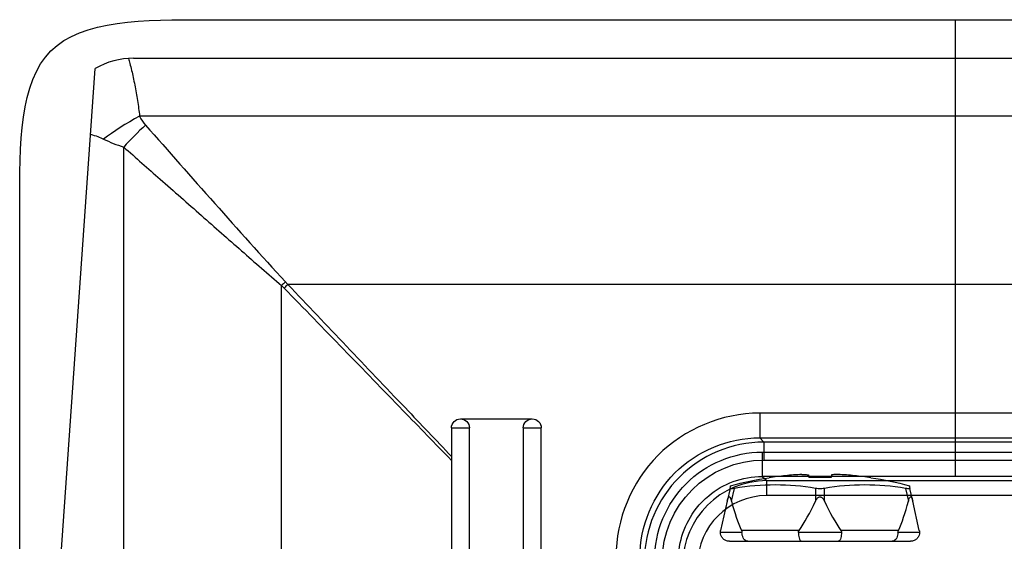
# Model space of a CAD drawing. Units: inches. Extents: x -2.46 to 2.42, y -3.39 to 1.55.
# Drawn here: x -2.46 to -0.81, y 0.68 to 1.55 of the extents above; entities that cross this region are included whole.
import ezdxf

# ---------------------------------------------------------------- set-up
doc = ezdxf.new("R2010")
doc.units = ezdxf.units.IN
doc.header["$MEASUREMENT"] = 0
doc.layers.add('ORTHO$7', color=7, linetype='CONTINUOUS', true_color=0xffffff)
doc.layers.add('TOP$5', color=7, linetype='CONTINUOUS', true_color=0xffffff)

msp = doc.modelspace()

# ---------------------------------------------------------------- linework, layer by layer
at = {"layer": 'ORTHO$7', "color": 155, "linetype": 'Continuous'}
for p, q in [((-0.8948, 1.5477), (0.8534, 1.5477)), ((-2.268, 1.4831), (2.2267, 1.4831)), ((-2.398, 0.5207), (-2.3319, 1.4663)), ((2.2164, 1.3862), (-2.2578, 1.3862)), ((-2.2844, -3.1765), (-2.2844, 1.3348)), ((-2.0205, -0.8689), (-2.0205, 1.103)), ((1.3734, 1.105), (-2.0101, 1.105)), ((-1.2217, 0.8898), (-1.2217, 0.8485)), ((1.1791, 0.8898), (-1.2217, 0.8898)), ((-1.7217, 0.8802), (-1.6017, 0.8802)), ((-1.7367, 0.8652), (-1.7067, 0.8652)), ((-1.7367, 0.8652), (-1.7367, 0.1064)), ((-1.7067, 0.1204), (-1.7067, 0.8652)), ((-1.6167, 0.8652), (-1.5867, 0.8652)), ((-1.6167, 0.8652), (-1.6167, 0.1204)), ((-1.5867, 0.1064), (-1.5867, 0.8652)), ((-1.2145, 0.8414), (-1.2217, 0.8485)), ((-1.2217, 0.8485), (1.1791, 0.8485)), ((1.1719, 0.8414), (-1.2145, 0.8414)), ((-1.2145, 0.8414), (-1.2145, 0.8114)), ((-1.2145, 0.8114), (1.1719, 0.8114)), ((-1.1025, 0.7823), (-1.1394, 0.7823)), ((-1.2713, 0.764), (-1.276, 0.7428)), ((-1.2678, 0.7635), (-1.2707, 0.7635)), ((-1.2687, 0.7428), (-1.264, 0.764)), ((-1.1283, 0.764), (-1.1283, 0.7428)), ((-1.1181, 0.7635), (-1.1239, 0.7635)), ((-1.1136, 0.7428), (-1.1136, 0.764)), ((-0.9779, 0.764), (-0.9732, 0.7428)), ((-0.9712, 0.7635), (-0.9741, 0.7635)), ((-0.9659, 0.7428), (-0.9706, 0.764)), ((-1.276, 0.7428), (-1.2869, 0.6937)), ((-0.955, 0.6937), (-0.9659, 0.7428)), ((-1.1559, 0.6937), (-1.252, 0.6937)), ((-0.9899, 0.6937), (-1.0861, 0.6937)), ((-1.2513, 0.6905), (-1.2873, 0.6905)), ((-1.2723, 0.6755), (-1.2417, 0.6755)), ((-1.2417, 0.6755), (-1.1516, 0.6755)), ((-1.085, 0.6905), (-1.157, 0.6905)), ((-1.1516, 0.6755), (-1.0904, 0.6755)), ((-1.0904, 0.6755), (-1.0003, 0.6755)), ((-1.0003, 0.6755), (-0.9697, 0.6755)), ((-0.9547, 0.6905), (-0.9906, 0.6905))]:
    msp.add_line(p, q, dxfattribs=at)
msp.add_arc((-2.268, 1.3531), 0.13, 90, 119.4304, dxfattribs=at)
at = {"layer": 'ORTHO$7', "color": 155, "linetype": 'Continuous', "extrusion": (0, 0, -1)}
for centre in [(1.7217, 0.8652), (1.6017, 0.8652)]:
    msp.add_arc(centre, 0.015, 0, 180, dxfattribs=at)
at = {"layer": 'ORTHO$7', "color": 155, "linetype": 'Continuous'}
for centre, major_axis, ratio, start_param, end_param in [((-1.2145, 0.6414), (-0.1414, 0.1414), 0.999947, 5.497826, 7.068545), ((-1.121, 1.4423), (0.0908, 0.7892), 0.189576, 2.681652, 2.840478), ((-1.121, 1.4423), (0.0908, 0.7892), 0.189576, 3.486315, 3.645142), ((-1.121, 1.4423), (-0.0908, 0.7892), 0.189576, 2.638043, 2.79687), ((-1.121, 1.4423), (-0.0908, 0.7892), 0.189576, 3.442707, 3.601534)]:
    msp.add_ellipse(centre, major_axis=major_axis, ratio=ratio, start_param=start_param, end_param=end_param, dxfattribs=at)
at = {"layer": 'ORTHO$7', "color": 155, "linetype": 'Continuous', "extrusion": (0, 0, -1)}
msp.add_ellipse((-1.2145, 0.6414), major_axis=(0.1202, -0.1202), ratio=0.999924, start_param=2.356233, end_param=3.926953, dxfattribs=at)
at = {"layer": 'ORTHO$7', "color": 155, "linetype": 'Continuous'}
for points in [[(-2.4582, -0.0148), (-2.4582, 0.0894), (-2.4582, 0.2977), (-2.4582, 0.6102), (-2.4582, 0.9227), (-2.4582, 1.2352), (-2.4582, 1.5477), (-2.1455, 1.5477), (-1.8328, 1.5477), (-1.5201, 1.5477), (-1.2075, 1.5477), (-0.999, 1.5477), (-0.8948, 1.5477)], [(-2.2578, 1.3862), (-2.28, 1.3745), (-2.3015, 1.3606), (-2.318, 1.348)], [(-2.2578, 1.3862), (-2.2549, 1.3806), (-2.2516, 1.3754), (-2.248, 1.3713)], [(-2.248, 1.3714), (-2.2603, 1.3601), (-2.2729, 1.3474), (-2.2844, 1.3348)], [(-2.248, 1.3713), (-2.1714, 1.2852), (-2.0941, 1.1961), (-2.0142, 1.1095)], [(-2.0142, 1.1095), (-2.0163, 1.1074), (-2.0184, 1.1052), (-2.0205, 1.103)], [(-2.0205, 1.103), (-2.0191, 1.1017), (-2.0177, 1.1003), (-2.0164, 1.099)], [(-2.0101, 1.105), (-2.0122, 1.103), (-2.0143, 1.101), (-2.0164, 1.099)], [(-2.0142, 1.1095), (-2.0128, 1.1081), (-2.0115, 1.1065), (-2.0101, 1.105)], [(-1.2703, 0.7685), (-1.2491, 0.7742), (-1.2276, 0.7787), (-1.2059, 0.7819)], [(-1.1514, 0.7872), (-1.1502, 0.7873), (-1.1489, 0.7873), (-1.1477, 0.7873)], [(-1.1477, 0.7873), (-1.1453, 0.7872), (-1.1428, 0.787), (-1.1404, 0.7867)], [(-1.0942, 0.7873), (-1.0967, 0.7872), (-1.0991, 0.787), (-1.1015, 0.7867)], [(-1.0905, 0.7872), (-1.0918, 0.7873), (-1.093, 0.7873), (-1.0942, 0.7873)], [(-1.036, 0.7819), (-1.0143, 0.7787), (-0.9928, 0.7742), (-0.9716, 0.7685)], [(-1.2707, 0.7635), (-1.2712, 0.7636), (-1.2714, 0.7637), (-1.2713, 0.764)], [(-1.2713, 0.764), (-1.2709, 0.7661), (-1.2705, 0.7676), (-1.2703, 0.7685)], [(-1.264, 0.764), (-1.2654, 0.7637), (-1.2667, 0.7636), (-1.2678, 0.7635)], [(-1.1283, 0.764), (-1.1727, 0.7716), (-1.218, 0.7716), (-1.264, 0.764)], [(-1.1239, 0.7635), (-1.1254, 0.7636), (-1.1269, 0.7637), (-1.1283, 0.764)], [(-1.1136, 0.764), (-1.115, 0.7637), (-1.1165, 0.7636), (-1.1181, 0.7635)], [(-0.9779, 0.764), (-1.024, 0.7716), (-1.0692, 0.7716), (-1.1136, 0.764)], [(-0.9741, 0.7635), (-0.9752, 0.7636), (-0.9765, 0.7637), (-0.9779, 0.764)], [(-0.9716, 0.7685), (-0.9714, 0.7676), (-0.9711, 0.7661), (-0.9706, 0.764)], [(-0.9706, 0.764), (-0.9705, 0.7637), (-0.9708, 0.7636), (-0.9712, 0.7635)]]:
    msp.add_open_spline(points, degree=3, dxfattribs=at)
for points, knots in [([(-2.2763, 1.4828), (-2.2756, 1.4801), (-2.274, 1.4745), (-2.2705, 1.4604), (-2.2669, 1.4436), (-2.2636, 1.4258), (-2.2614, 1.4127), (-2.2594, 1.3996), (-2.2583, 1.3906), (-2.2578, 1.3862)], [0, 0, 0, 0, 0.142005, 0.29915, 0.560133, 0.678916, 0.790669, 0.896822, 1, 1, 1, 1]), ([(-2.3396, 1.3562), (-2.3356, 1.3549), (-2.3285, 1.3527), (-2.3212, 1.3495), (-2.318, 1.348)], [0, 0, 0, 0, 0.560714, 1, 1, 1, 1]), ([(-2.318, 1.348), (-2.3127, 1.3455), (-2.3021, 1.3405), (-2.2903, 1.3367), (-2.2844, 1.3348)], [0, 0, 0, 0, 0.497803, 1, 1, 1, 1]), ([(-2.2844, 1.3348), (-2.2641, 1.317), (-2.2211, 1.279), (-2.1553, 1.2211), (-2.0988, 1.1713), (-2.0542, 1.132), (-2.0317, 1.1127), (-2.0205, 1.103)], [0, 0, 0, 0, 0.233721, 0.496213, 0.74891, 0.874571, 1, 1, 1, 1]), ([(-2.0101, 1.105), (-1.9447, 1.0362), (-1.8536, 0.9403), (-1.7624, 0.8445), (-1.7367, 0.8174)], [0, 0, 0, 0, 0.718232, 1, 1, 1, 1]), ([(-2.0164, 1.099), (-1.9502, 1.0308), (-1.857, 0.9348), (-1.7638, 0.8387), (-1.7367, 0.8108)], [0, 0, 0, 0, 0.709656, 1, 1, 1, 1]), ([(-1.2217, 0.8898), (-1.2851, 0.8898), (-1.3476, 0.8634), (-1.4359, 0.7746), (-1.4618, 0.7125), (-1.4618, 0.6491)], [0, 0, 0, 0, 0.5, 0.5, 1, 1, 1, 1]), ([(-1.4218, 0.6486), (-1.4218, 0.7007), (-1.4002, 0.7529), (-1.3265, 0.8268), (-1.2739, 0.8485), (-1.2217, 0.8485)], [0, 0, 0, 0, 0.5, 0.5, 1, 1, 1, 1]), ([(-1.1514, 0.7872), (-1.1605, 0.7868), (-1.1696, 0.7861), (-1.1878, 0.7843), (-1.1969, 0.7832), (-1.2059, 0.7819)], [0, 0, 0, 0, 0.5, 0.5, 1, 1, 1, 1]), ([(-1.1404, 0.7867), (-1.1402, 0.7861), (-1.14, 0.7854), (-1.1397, 0.7839), (-1.1396, 0.7831), (-1.1394, 0.7823)], [0, 0, 0, 0, 0.579949, 0.579949, 1, 1, 1, 1]), ([(-1.1015, 0.7867), (-1.1017, 0.7861), (-1.1019, 0.7854), (-1.1022, 0.7839), (-1.1024, 0.7831), (-1.1025, 0.7823)], [0, 0, 0, 0, 0.579949, 0.579949, 1, 1, 1, 1]), ([(-1.036, 0.7819), (-1.045, 0.7832), (-1.0541, 0.7843), (-1.0723, 0.7861), (-1.0814, 0.7868), (-1.0905, 0.7872)], [0, 0, 0, 0, 0.5, 0.5, 1, 1, 1, 1]), ([(-1.276, 0.7428), (-1.2757, 0.7443), (-1.2753, 0.7458), (-1.2746, 0.7477), (-1.2743, 0.7482), (-1.2738, 0.7491), (-1.2734, 0.7495), (-1.2729, 0.7498), (-1.2726, 0.7499), (-1.2722, 0.7498), (-1.2719, 0.7497), (-1.2714, 0.7493), (-1.2711, 0.7489), (-1.2704, 0.7477), (-1.27, 0.7467), (-1.2693, 0.7448), (-1.269, 0.7438), (-1.2687, 0.7428)], [0, 0, 0, 0, 0.2376, 0.2376, 0.341606, 0.341606, 0.447743, 0.447743, 0.513142, 0.513142, 0.578452, 0.578452, 0.672002, 0.672002, 0.841839, 0.841839, 1, 1, 1, 1]), ([(-1.1283, 0.7428), (-1.1276, 0.7443), (-1.1267, 0.7458), (-1.1252, 0.7477), (-1.1247, 0.7482), (-1.1235, 0.7491), (-1.1228, 0.7495), (-1.1216, 0.7498), (-1.1212, 0.7499), (-1.1202, 0.7498), (-1.1198, 0.7497), (-1.1187, 0.7493), (-1.1181, 0.7489), (-1.1167, 0.7477), (-1.116, 0.7467), (-1.1147, 0.7448), (-1.1141, 0.7438), (-1.1136, 0.7428)], [0, 0, 0, 0, 0.2376, 0.2376, 0.341606, 0.341606, 0.447743, 0.447743, 0.513142, 0.513142, 0.578452, 0.578452, 0.672002, 0.672002, 0.841839, 0.841839, 1, 1, 1, 1]), ([(-0.9732, 0.7428), (-0.9728, 0.7443), (-0.9724, 0.7458), (-0.9716, 0.7477), (-0.9713, 0.7482), (-0.9707, 0.7491), (-0.9703, 0.7495), (-0.9697, 0.7498), (-0.9695, 0.7499), (-0.969, 0.7498), (-0.9688, 0.7497), (-0.9683, 0.7493), (-0.968, 0.7489), (-0.9673, 0.7477), (-0.967, 0.7467), (-0.9664, 0.7448), (-0.9661, 0.7438), (-0.9659, 0.7428)], [0, 0, 0, 0, 0.2376, 0.2376, 0.341606, 0.341606, 0.447743, 0.447743, 0.513142, 0.513142, 0.578452, 0.578452, 0.672002, 0.672002, 0.841839, 0.841839, 1, 1, 1, 1]), ([(-1.2873, 0.6905), (-1.2873, 0.6911), (-1.2872, 0.6918), (-1.2871, 0.6928), (-1.287, 0.6933), (-1.2869, 0.6937)], [0, 0, 0, 0, 0.552754, 0.552754, 1, 1, 1, 1]), ([(-1.252, 0.6937), (-1.2518, 0.6932), (-1.2516, 0.6926), (-1.2513, 0.6915), (-1.2513, 0.691), (-1.2513, 0.6905)], [0, 0, 0, 0, 0.554911, 0.554911, 1, 1, 1, 1]), ([(-1.157, 0.6905), (-1.157, 0.6911), (-1.1568, 0.6918), (-1.1564, 0.6928), (-1.1561, 0.6933), (-1.1559, 0.6937)], [0, 0, 0, 0, 0.552754, 0.552754, 1, 1, 1, 1]), ([(-1.0861, 0.6937), (-1.0857, 0.6932), (-1.0854, 0.6926), (-1.0851, 0.6915), (-1.085, 0.691), (-1.085, 0.6905)], [0, 0, 0, 0, 0.554911, 0.554911, 1, 1, 1, 1]), ([(-0.9906, 0.6905), (-0.9906, 0.6911), (-0.9906, 0.6918), (-0.9903, 0.6928), (-0.9901, 0.6933), (-0.9899, 0.6937)], [0, 0, 0, 0, 0.552754, 0.552754, 1, 1, 1, 1]), ([(-0.955, 0.6937), (-0.9549, 0.6932), (-0.9548, 0.6926), (-0.9547, 0.6915), (-0.9547, 0.691), (-0.9547, 0.6905)], [0, 0, 0, 0, 0.554911, 0.554911, 1, 1, 1, 1]), ([(-1.2723, 0.6755), (-1.2724, 0.6755), (-1.2725, 0.6755), (-1.2736, 0.6755), (-1.2747, 0.6756), (-1.2774, 0.6763), (-1.279, 0.6769), (-1.2818, 0.6787), (-1.283, 0.6799), (-1.2851, 0.6825), (-1.2859, 0.684), (-1.287, 0.6871), (-1.2873, 0.6888), (-1.2873, 0.6905)], [0, 0, 0, 0, 0.011428, 0.011428, 0.149362, 0.149362, 0.364493, 0.364493, 0.577059, 0.577059, 0.788494, 0.788494, 1, 1, 1, 1]), ([(-1.2417, 0.6755), (-1.2417, 0.6755), (-1.2418, 0.6755), (-1.2425, 0.6755), (-1.2432, 0.6756), (-1.2449, 0.6763), (-1.246, 0.6769), (-1.2478, 0.6787), (-1.2486, 0.6799), (-1.2499, 0.6825), (-1.2504, 0.684), (-1.2511, 0.6871), (-1.2513, 0.6888), (-1.2513, 0.6905)], [0, 0, 0, 0, 0.011428, 0.011428, 0.149362, 0.149362, 0.364493, 0.364493, 0.577059, 0.577059, 0.788494, 0.788494, 1, 1, 1, 1]), ([(-1.157, 0.6905), (-1.157, 0.6888), (-1.1569, 0.6871), (-1.1565, 0.684), (-1.1562, 0.6825), (-1.1554, 0.6799), (-1.155, 0.6787), (-1.154, 0.6769), (-1.1534, 0.6763), (-1.1524, 0.6756), (-1.1521, 0.6755), (-1.1516, 0.6755), (-1.1516, 0.6755), (-1.1516, 0.6755)], [0, 0, 0, 0, 0.211506, 0.211506, 0.422941, 0.422941, 0.635507, 0.635507, 0.850638, 0.850638, 0.988572, 0.988572, 1, 1, 1, 1]), ([(-1.085, 0.6905), (-1.085, 0.6888), (-1.0851, 0.6871), (-1.0855, 0.684), (-1.0858, 0.6825), (-1.0865, 0.6799), (-1.087, 0.6787), (-1.088, 0.6769), (-1.0885, 0.6763), (-1.0895, 0.6756), (-1.0899, 0.6755), (-1.0903, 0.6755), (-1.0903, 0.6755), (-1.0904, 0.6755)], [0, 0, 0, 0, 0.211506, 0.211506, 0.422941, 0.422941, 0.635507, 0.635507, 0.850638, 0.850638, 0.988572, 0.988572, 1, 1, 1, 1]), ([(-0.9906, 0.6905), (-0.9906, 0.6888), (-0.9908, 0.6871), (-0.9915, 0.684), (-0.992, 0.6825), (-0.9934, 0.6799), (-0.9942, 0.6787), (-0.996, 0.6769), (-0.997, 0.6763), (-0.9987, 0.6756), (-0.9994, 0.6755), (-1.0002, 0.6755), (-1.0002, 0.6755), (-1.0003, 0.6755)], [0, 0, 0, 0, 0.211506, 0.211506, 0.422941, 0.422941, 0.635507, 0.635507, 0.850638, 0.850638, 0.988572, 0.988572, 1, 1, 1, 1]), ([(-0.9547, 0.6905), (-0.9547, 0.6888), (-0.9549, 0.6871), (-0.956, 0.684), (-0.9568, 0.6825), (-0.9589, 0.6799), (-0.9602, 0.6787), (-0.963, 0.6769), (-0.9646, 0.6763), (-0.9672, 0.6756), (-0.9683, 0.6755), (-0.9695, 0.6755), (-0.9696, 0.6755), (-0.9697, 0.6755)], [0, 0, 0, 0, 0.211506, 0.211506, 0.422941, 0.422941, 0.635507, 0.635507, 0.850638, 0.850638, 0.988572, 0.988572, 1, 1, 1, 1])]:
    msp.add_open_spline(points, degree=3, knots=knots, dxfattribs=at)
at = {"layer": 'TOP$5', "color": 155, "linetype": 'Continuous'}
for p, q in [((-0.8948, 1.5477), (0.8534, 1.5477)), ((-1.2173, 0.8247), (-1.2173, 0.7841)), ((-0.8948, 0.8247), (0.8534, 0.8247)), ((-0.8948, 0.8247), (-0.8948, 0.7841)), ((-1.2173, 0.7841), (-1.21, 0.7769)), ((-1.21, 0.7769), (1.1674, 0.7769)), ((-1.21, 0.7519), (-1.21, 0.7769)), ((0.8534, 0.7841), (-0.8948, 0.7841)), ((1.1674, 0.7519), (-1.21, 0.7519))]:
    msp.add_line(p, q, dxfattribs=at)
for major_axis, ratio, start_param in [((-0.099, 0.099), 0.999951, 5.497826), ((-0.0813, 0.0813), 0.999924, 5.497825)]:
    msp.add_ellipse((-1.21, 0.6369), major_axis=major_axis, ratio=ratio, start_param=start_param, end_param=7.068545, dxfattribs=at)
for points in [[(-2.4582, -0.0148), (-2.4582, 0.0894), (-2.4582, 0.2977), (-2.4582, 0.6102), (-2.4582, 0.9227), (-2.4582, 1.2352), (-2.4582, 1.5477), (-2.1455, 1.5477), (-1.8328, 1.5477), (-1.5201, 1.5477), (-1.2075, 1.5477), (-0.999, 1.5477), (-0.8948, 1.5477)], [(-0.8948, 0.7841), (-1.0023, 0.7841), (-1.1098, 0.7841), (-1.2173, 0.7841)]]:
    msp.add_open_spline(points, degree=3, dxfattribs=at)
for points, knots in [([(-0.8948, 1.5477), (-0.8948, 1.5458), (-0.8948, 1.4897), (-0.8948, 1.2126), (-0.8948, 0.9371), (-0.8948, 0.8247)], [0, 0, 0, 0, 0.417299, 0.834598, 1, 1, 1, 1]), ([(-1.3973, 0.6444), (-1.3973, 0.692), (-1.378, 0.7383), (-1.3112, 0.8054), (-1.2649, 0.8247), (-1.2173, 0.8247)], [0, 0, 0, 0, 0.5, 0.5, 1, 1, 1, 1]), ([(-1.2173, 0.8247), (-1.1906, 0.8247), (-1.164, 0.8247), (-1.0565, 0.8247), (-0.9756, 0.8247), (-0.8948, 0.8247)], [0, 0, 0, 0, 0.248039, 0.248039, 1, 1, 1, 1]), ([(-1.3573, 0.6441), (-1.3573, 0.6594), (-1.3548, 0.6749), (-1.3448, 0.7042), (-1.3371, 0.7183), (-1.3213, 0.7384), (-1.3144, 0.7455), (-1.2948, 0.7618), (-1.2809, 0.7698), (-1.2507, 0.7811), (-1.2339, 0.7841), (-1.2173, 0.7841)], [0, 0, 0, 0, 0.209257, 0.209257, 0.42415, 0.42415, 0.557562, 0.557562, 0.772498, 0.772498, 1, 1, 1, 1])]:
    msp.add_open_spline(points, degree=3, knots=knots, dxfattribs=at)

doc.saveas('drawing.dxf')
